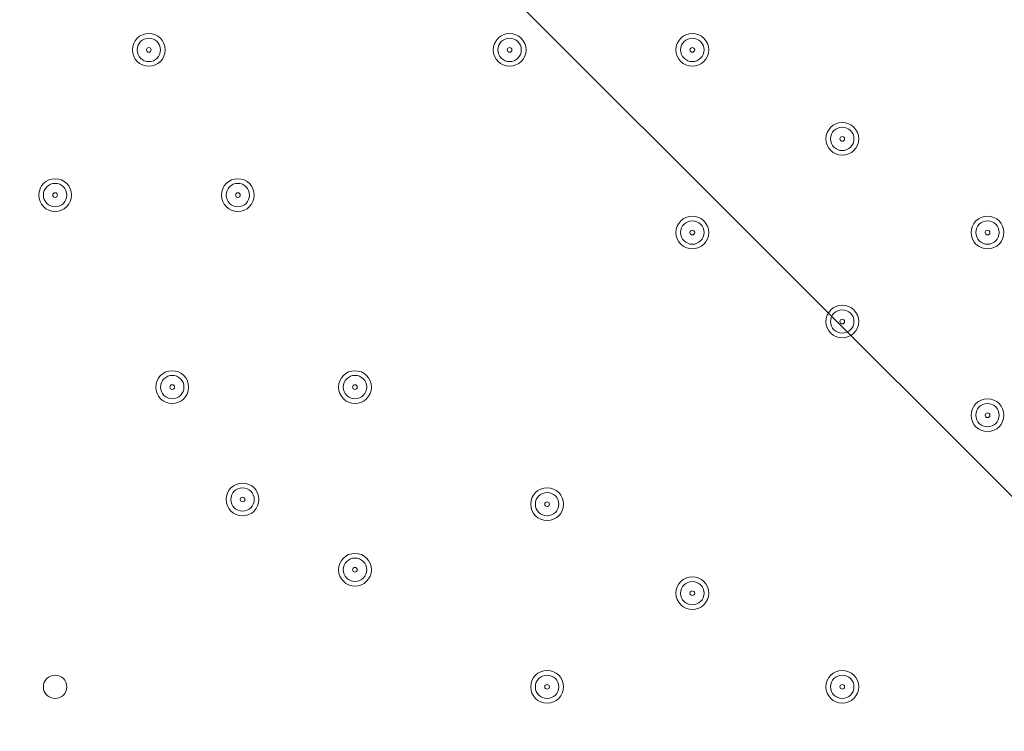
# Model space of a CAD drawing. Units: millimetres. Extents: x -2601 to 10584, y -9114 to 1122.
# Drawn here: x 4260 to 4527, y -3627 to -3434 of the extents above; entities that cross this region are included whole.
import ezdxf

# ---------------------------------------------------------------- set-up
doc = ezdxf.new("R2010")
doc.units = ezdxf.units.MM
doc.header["$MEASUREMENT"] = 0
doc.layers.add('Work Layer', color=7, linetype='Continuous', lineweight=0)

msp = doc.modelspace()

# ---------------------------------------------------------------- linework, layer by layer
at = {"layer": 'Work Layer', "color": 252, "lineweight": 9, "true_color": 0x919090}
msp.add_line((2446.34, -1480.48), (5975.48, -5009.62), dxfattribs=at)
at = {"layer": 'Work Layer', "color": 240, "lineweight": 9, "true_color": 0xec1c24}
msp.add_open_spline([(8584.72, -1186.65), (9137, -1186.65), (9584.73, -1634.37), (9584.73, -2186.65), (9584.73, -2186.65), (9584.73, -3190.59), (9584.73, -3190.59), (9584.73, -3742.87), (9137, -4190.6), (8584.72, -4190.6), (8584.72, -4190.6), (8003.78, -4190.6), (8003.78, -4190.6), (7729.13, -4497.37), (7330.22, -4690.58), (6886.04, -4690.58), (6886.04, -4690.58), (6156.93, -4690.58), (6156.93, -4690.58), (6006.64, -5052.5), (5718.69, -5342.69), (5358.49, -5496.18), (6104.05, -5656.83), (6664.62, -6320.99), (6664.62, -7113.88), (6664.62, -8026.45), (5922.21, -8768.87), (5009.63, -8768.87), (4914.19, -8768.87), (4820.76, -8760.3), (4729.69, -8744.71), (4638.62, -8760.3), (4545.18, -8768.87), (4449.74, -8768.87), (4354.3, -8768.87), (4260.87, -8760.3), (4169.81, -8744.71), (4078.74, -8760.3), (3985.31, -8768.87), (3889.87, -8768.87), (3794.43, -8768.87), (3701.01, -8760.3), (3609.94, -8744.71), (3518.88, -8760.3), (3425.45, -8768.87), (3330.01, -8768.87), (3196.35, -8768.87), (3066.49, -8752.53), (2941.92, -8722.47), (2683.8, -8880.53), (2380.31, -8971.75), (2055.46, -8971.75), (2055.46, -8971.75), (-714.41, -8971.75), (-714.41, -8971.75), (-1653.3, -8971.75), (-2414.41, -8210.63), (-2414.41, -7271.74), (-2414.41, -7271.74), (-2414.41, -6958.06), (-2414.41, -6958.06), (-2414.41, -6019.17), (-1653.3, -5258.06), (-714.41, -5258.06), (-714.41, -5258.06), (1873.07, -5258.06), (1873.07, -5258.06), (1671.39, -5086.33), (1515.88, -4862.25), (1427.38, -4606.71), (840.14, -4403.32), (418.3, -3845.76), (418.3, -3189.33), (418.3, -3189.33), (418.3, -2186.65), (418.3, -2186.65), (418.3, -1358.23), (1089.87, -686.66), (1918.3, -686.66), (1918.3, -686.66), (2015.49, -686.66), (2015.49, -686.66), (2366.46, -366.25), (2832.93, -170.36), (3344.5, -170.36), (3856.02, -170.36), (4322.31, -366.29), (4673.19, -686.66), (4673.19, -686.66), (4771.23, -686.66), (4771.23, -686.66), (4771.23, -686.66), (6886.04, -686.66), (6886.04, -686.66), (7330.22, -686.66), (7729.13, -879.87), (8003.78, -1186.65), (8003.78, -1186.65), (8584.72, -1186.65), (8584.72, -1186.65)], degree=3, knots=[0, 0, 0, 0, 1, 1, 1, 2, 2, 2, 3, 3, 3, 4, 4, 4, 5, 5, 5, 6, 6, 6, 7, 7, 7, 8, 8, 8, 9, 9, 9, 10, 10, 10, 11, 11, 11, 12, 12, 12, 13, 13, 13, 14, 14, 14, 15, 15, 15, 16, 16, 16, 17, 17, 17, 18, 18, 18, 19, 19, 19, 20, 20, 20, 21, 21, 21, 22, 22, 22, 23, 23, 23, 24, 24, 24, 25, 25, 25, 26, 26, 26, 27, 27, 27, 28, 28, 28, 29, 29, 29, 30, 30, 30, 31, 31, 31, 32, 32, 32, 33, 33, 33, 33], dxfattribs=at)
at = {"layer": 'Work Layer', "color": 252, "lineweight": 9, "true_color": 0x919090}
msp.add_open_spline([(4673.19, -686.66), (4673.19, -686.66), (3769.81, -686.66), (3769.81, -686.66), (2941.39, -686.66), (2269.82, -1358.23), (2269.82, -2186.65), (2269.82, -2186.65), (2269.82, -4115.79), (2269.82, -4115.79), (2269.82, -4944.21), (2941.39, -5615.78), (3769.81, -5615.78), (3769.81, -5615.78), (4771.23, -5615.78), (4771.23, -5615.78), (4979.7, -5615.78), (5178.21, -5573.25), (5358.58, -5496.39)], degree=3, knots=[0, 0, 0, 0, 1, 1, 1, 2, 2, 2, 3, 3, 3, 4, 4, 4, 5, 5, 5, 6, 6, 6, 6], dxfattribs=at)
at = {"layer": 'Work Layer', "color": 178, "lineweight": 5, "true_color": 0x000108}
for points in [[(4295.1, -3446.5), (4297.56, -3446.5), (4299.55, -3444.51), (4299.55, -3442.05), (4299.55, -3439.6), (4297.56, -3437.61), (4295.1, -3437.61), (4292.65, -3437.61), (4290.66, -3439.6), (4290.66, -3442.05), (4290.66, -3444.51), (4292.65, -3446.5), (4295.1, -3446.5)], [(4295.1, -3438.88), (4293.35, -3438.88), (4291.93, -3440.3), (4291.93, -3442.05), (4291.93, -3443.81), (4293.35, -3445.23), (4295.1, -3445.23), (4296.85, -3445.23), (4298.28, -3443.81), (4298.28, -3442.05), (4298.28, -3440.3), (4296.85, -3438.88), (4295.1, -3438.88)], [(4392.89, -3446.5), (4395.35, -3446.5), (4397.34, -3444.51), (4397.34, -3442.05), (4397.34, -3439.6), (4395.35, -3437.61), (4392.89, -3437.61), (4390.44, -3437.61), (4388.45, -3439.6), (4388.45, -3442.05), (4388.45, -3444.51), (4390.44, -3446.5), (4392.89, -3446.5)], [(4392.89, -3438.88), (4391.14, -3438.88), (4389.72, -3440.3), (4389.72, -3442.05), (4389.72, -3443.81), (4391.14, -3445.23), (4392.89, -3445.23), (4394.65, -3445.23), (4396.07, -3443.81), (4396.07, -3442.05), (4396.07, -3440.3), (4394.65, -3438.88), (4392.89, -3438.88)], [(4442.42, -3446.5), (4444.88, -3446.5), (4446.87, -3444.51), (4446.87, -3442.05), (4446.87, -3439.6), (4444.88, -3437.61), (4442.42, -3437.61), (4439.97, -3437.61), (4437.98, -3439.6), (4437.98, -3442.05), (4437.98, -3444.51), (4439.97, -3446.5), (4442.42, -3446.5)], [(4442.42, -3438.88), (4440.67, -3438.88), (4439.25, -3440.3), (4439.25, -3442.05), (4439.25, -3443.81), (4440.67, -3445.23), (4442.42, -3445.23), (4444.18, -3445.23), (4445.6, -3443.81), (4445.6, -3442.05), (4445.6, -3440.3), (4444.18, -3438.88), (4442.42, -3438.88)], [(4295.1, -3441.42), (4294.75, -3441.42), (4294.47, -3441.7), (4294.47, -3442.05), (4294.47, -3442.4), (4294.75, -3442.69), (4295.1, -3442.69), (4295.45, -3442.69), (4295.74, -3442.41), (4295.74, -3442.05), (4295.74, -3441.7), (4295.45, -3441.42), (4295.1, -3441.42)], [(4392.89, -3441.42), (4392.54, -3441.42), (4392.26, -3441.7), (4392.26, -3442.05), (4392.26, -3442.4), (4392.54, -3442.69), (4392.89, -3442.69), (4393.24, -3442.69), (4393.53, -3442.41), (4393.53, -3442.05), (4393.53, -3441.7), (4393.24, -3441.42), (4392.89, -3441.42)], [(4442.42, -3441.42), (4442.07, -3441.42), (4441.79, -3441.7), (4441.79, -3442.05), (4441.79, -3442.4), (4442.07, -3442.69), (4442.42, -3442.69), (4442.77, -3442.69), (4443.06, -3442.41), (4443.06, -3442.05), (4443.06, -3441.7), (4442.77, -3441.42), (4442.42, -3441.42)], [(4483.06, -3470.63), (4485.52, -3470.63), (4487.51, -3468.64), (4487.51, -3466.18), (4487.51, -3463.73), (4485.52, -3461.74), (4483.06, -3461.74), (4480.61, -3461.74), (4478.62, -3463.73), (4478.62, -3466.18), (4478.62, -3468.64), (4480.61, -3470.63), (4483.06, -3470.63)], [(4483.06, -3463.01), (4481.31, -3463.01), (4479.89, -3464.43), (4479.89, -3466.18), (4479.89, -3467.94), (4481.31, -3469.36), (4483.06, -3469.36), (4484.82, -3469.36), (4486.24, -3467.94), (4486.24, -3466.18), (4486.24, -3464.43), (4484.82, -3463.01), (4483.06, -3463.01)], [(4483.06, -3465.55), (4482.71, -3465.55), (4482.43, -3465.83), (4482.43, -3466.18), (4482.43, -3466.53), (4482.71, -3466.82), (4483.06, -3466.82), (4483.41, -3466.82), (4483.7, -3466.53), (4483.7, -3466.18), (4483.7, -3465.83), (4483.41, -3465.55), (4483.06, -3465.55)], [(4269.7, -3485.87), (4272.16, -3485.87), (4274.15, -3483.88), (4274.15, -3481.42), (4274.15, -3478.97), (4272.16, -3476.98), (4269.7, -3476.98), (4267.25, -3476.98), (4265.26, -3478.97), (4265.26, -3481.42), (4265.26, -3483.88), (4267.25, -3485.87), (4269.7, -3485.87)], [(4319.23, -3485.87), (4321.69, -3485.87), (4323.68, -3483.88), (4323.68, -3481.42), (4323.68, -3478.97), (4321.69, -3476.98), (4319.23, -3476.98), (4316.78, -3476.98), (4314.79, -3478.97), (4314.79, -3481.42), (4314.79, -3483.88), (4316.78, -3485.87), (4319.23, -3485.87)], [(4269.7, -3478.25), (4267.95, -3478.25), (4266.53, -3479.67), (4266.53, -3481.42), (4266.53, -3483.18), (4267.95, -3484.6), (4269.7, -3484.6), (4271.46, -3484.6), (4272.88, -3483.18), (4272.88, -3481.42), (4272.88, -3479.67), (4271.46, -3478.25), (4269.7, -3478.25)], [(4319.23, -3478.25), (4317.48, -3478.25), (4316.06, -3479.67), (4316.06, -3481.42), (4316.06, -3483.18), (4317.48, -3484.6), (4319.23, -3484.6), (4320.99, -3484.6), (4322.41, -3483.18), (4322.41, -3481.42), (4322.41, -3479.67), (4320.99, -3478.25), (4319.23, -3478.25)], [(4269.7, -3480.79), (4269.35, -3480.79), (4269.07, -3481.07), (4269.07, -3481.42), (4269.07, -3481.77), (4269.35, -3482.06), (4269.7, -3482.06), (4270.05, -3482.06), (4270.34, -3481.78), (4270.34, -3481.42), (4270.34, -3481.07), (4270.05, -3480.79), (4269.7, -3480.79)], [(4319.23, -3480.79), (4318.88, -3480.79), (4318.6, -3481.07), (4318.6, -3481.42), (4318.6, -3481.77), (4318.88, -3482.06), (4319.23, -3482.06), (4319.58, -3482.06), (4319.87, -3481.78), (4319.87, -3481.42), (4319.87, -3481.07), (4319.58, -3480.79), (4319.23, -3480.79)], [(4442.42, -3496.03), (4444.88, -3496.03), (4446.87, -3494.04), (4446.87, -3491.58), (4446.87, -3489.13), (4444.88, -3487.14), (4442.42, -3487.14), (4439.97, -3487.14), (4437.98, -3489.13), (4437.98, -3491.58), (4437.98, -3494.04), (4439.97, -3496.03), (4442.42, -3496.03)], [(4522.43, -3496.03), (4524.89, -3496.03), (4526.88, -3494.04), (4526.88, -3491.58), (4526.88, -3489.13), (4524.89, -3487.14), (4522.43, -3487.14), (4519.98, -3487.14), (4517.99, -3489.13), (4517.99, -3491.58), (4517.99, -3494.04), (4519.98, -3496.03), (4522.43, -3496.03)], [(4442.42, -3488.41), (4440.67, -3488.41), (4439.25, -3489.83), (4439.25, -3491.58), (4439.25, -3493.34), (4440.67, -3494.76), (4442.42, -3494.76), (4444.18, -3494.76), (4445.6, -3493.34), (4445.6, -3491.58), (4445.6, -3489.83), (4444.18, -3488.41), (4442.42, -3488.41)], [(4522.43, -3488.41), (4520.68, -3488.41), (4519.26, -3489.83), (4519.26, -3491.58), (4519.26, -3493.34), (4520.68, -3494.76), (4522.43, -3494.76), (4524.18, -3494.76), (4525.61, -3493.34), (4525.61, -3491.58), (4525.61, -3489.83), (4524.18, -3488.41), (4522.43, -3488.41)], [(4442.42, -3490.95), (4442.07, -3490.95), (4441.79, -3491.23), (4441.79, -3491.58), (4441.79, -3491.93), (4442.07, -3492.22), (4442.42, -3492.22), (4442.77, -3492.22), (4443.06, -3491.94), (4443.06, -3491.58), (4443.06, -3491.23), (4442.77, -3490.95), (4442.42, -3490.95)], [(4522.43, -3490.95), (4522.08, -3490.95), (4521.8, -3491.23), (4521.8, -3491.58), (4521.8, -3491.93), (4522.08, -3492.22), (4522.43, -3492.22), (4522.78, -3492.22), (4523.07, -3491.94), (4523.07, -3491.58), (4523.07, -3491.23), (4522.78, -3490.95), (4522.43, -3490.95)], [(4483.06, -3520.16), (4485.52, -3520.16), (4487.51, -3518.17), (4487.51, -3515.71), (4487.51, -3513.26), (4485.52, -3511.27), (4483.06, -3511.27), (4480.61, -3511.27), (4478.62, -3513.26), (4478.62, -3515.71), (4478.62, -3518.17), (4480.61, -3520.16), (4483.06, -3520.16)], [(4483.06, -3512.54), (4481.31, -3512.54), (4479.89, -3513.96), (4479.89, -3515.71), (4479.89, -3517.47), (4481.31, -3518.89), (4483.06, -3518.89), (4484.82, -3518.89), (4486.24, -3517.47), (4486.24, -3515.71), (4486.24, -3513.96), (4484.82, -3512.54), (4483.06, -3512.54)], [(4483.06, -3515.08), (4482.71, -3515.08), (4482.43, -3515.36), (4482.43, -3515.71), (4482.43, -3516.06), (4482.71, -3516.35), (4483.06, -3516.35), (4483.41, -3516.35), (4483.7, -3516.06), (4483.7, -3515.71), (4483.7, -3515.36), (4483.41, -3515.08), (4483.06, -3515.08)], [(4301.45, -3537.94), (4303.91, -3537.94), (4305.9, -3535.95), (4305.9, -3533.49), (4305.9, -3531.04), (4303.91, -3529.05), (4301.45, -3529.05), (4299, -3529.05), (4297.01, -3531.04), (4297.01, -3533.49), (4297.01, -3535.95), (4299, -3537.94), (4301.45, -3537.94)], [(4301.45, -3530.32), (4299.7, -3530.32), (4298.28, -3531.74), (4298.28, -3533.49), (4298.28, -3535.25), (4299.7, -3536.67), (4301.45, -3536.67), (4303.21, -3536.67), (4304.63, -3535.25), (4304.63, -3533.49), (4304.63, -3531.74), (4303.21, -3530.32), (4301.45, -3530.32)], [(4350.98, -3537.94), (4353.44, -3537.94), (4355.43, -3535.95), (4355.43, -3533.49), (4355.43, -3531.04), (4353.44, -3529.05), (4350.98, -3529.05), (4348.53, -3529.05), (4346.54, -3531.04), (4346.54, -3533.49), (4346.54, -3535.95), (4348.53, -3537.94), (4350.98, -3537.94)], [(4350.98, -3530.32), (4349.23, -3530.32), (4347.81, -3531.74), (4347.81, -3533.49), (4347.81, -3535.25), (4349.23, -3536.67), (4350.98, -3536.67), (4352.74, -3536.67), (4354.16, -3535.25), (4354.16, -3533.49), (4354.16, -3531.74), (4352.74, -3530.32), (4350.98, -3530.32)], [(4301.45, -3532.86), (4301.1, -3532.86), (4300.82, -3533.14), (4300.82, -3533.49), (4300.82, -3533.84), (4301.1, -3534.13), (4301.45, -3534.13), (4301.8, -3534.13), (4302.09, -3533.85), (4302.09, -3533.49), (4302.09, -3533.14), (4301.8, -3532.86), (4301.45, -3532.86)], [(4350.98, -3532.86), (4350.63, -3532.86), (4350.35, -3533.14), (4350.35, -3533.49), (4350.35, -3533.84), (4350.63, -3534.13), (4350.98, -3534.13), (4351.33, -3534.13), (4351.62, -3533.85), (4351.62, -3533.49), (4351.62, -3533.14), (4351.33, -3532.86), (4350.98, -3532.86)], [(4522.43, -3545.56), (4524.89, -3545.56), (4526.88, -3543.57), (4526.88, -3541.11), (4526.88, -3538.66), (4524.89, -3536.67), (4522.43, -3536.67), (4519.98, -3536.67), (4517.99, -3538.66), (4517.99, -3541.11), (4517.99, -3543.57), (4519.98, -3545.56), (4522.43, -3545.56)], [(4522.43, -3537.94), (4520.68, -3537.94), (4519.26, -3539.36), (4519.26, -3541.11), (4519.26, -3542.87), (4520.68, -3544.29), (4522.43, -3544.29), (4524.18, -3544.29), (4525.61, -3542.87), (4525.61, -3541.11), (4525.61, -3539.36), (4524.18, -3537.94), (4522.43, -3537.94)], [(4522.43, -3540.48), (4522.08, -3540.48), (4521.8, -3540.76), (4521.8, -3541.11), (4521.8, -3541.46), (4522.08, -3541.75), (4522.43, -3541.75), (4522.78, -3541.75), (4523.07, -3541.46), (4523.07, -3541.11), (4523.07, -3540.76), (4522.78, -3540.48), (4522.43, -3540.48)], [(4320.5, -3568.42), (4322.96, -3568.42), (4324.95, -3566.43), (4324.95, -3563.97), (4324.95, -3561.52), (4322.96, -3559.53), (4320.5, -3559.53), (4318.05, -3559.53), (4316.06, -3561.52), (4316.06, -3563.97), (4316.06, -3566.43), (4318.05, -3568.42), (4320.5, -3568.42)], [(4320.5, -3560.8), (4318.75, -3560.8), (4317.33, -3562.22), (4317.33, -3563.97), (4317.33, -3565.73), (4318.75, -3567.15), (4320.5, -3567.15), (4322.26, -3567.15), (4323.68, -3565.73), (4323.68, -3563.97), (4323.68, -3562.22), (4322.26, -3560.8), (4320.5, -3560.8)], [(4403.05, -3569.69), (4405.51, -3569.69), (4407.5, -3567.7), (4407.5, -3565.24), (4407.5, -3562.79), (4405.51, -3560.8), (4403.05, -3560.8), (4400.6, -3560.8), (4398.61, -3562.79), (4398.61, -3565.24), (4398.61, -3567.7), (4400.6, -3569.69), (4403.05, -3569.69)], [(4403.05, -3562.07), (4401.3, -3562.07), (4399.88, -3563.49), (4399.88, -3565.24), (4399.88, -3567), (4401.3, -3568.42), (4403.05, -3568.42), (4404.81, -3568.42), (4406.23, -3567), (4406.23, -3565.24), (4406.23, -3563.49), (4404.81, -3562.07), (4403.05, -3562.07)], [(4320.5, -3563.34), (4320.15, -3563.34), (4319.87, -3563.62), (4319.87, -3563.97), (4319.87, -3564.32), (4320.15, -3564.61), (4320.5, -3564.61), (4320.85, -3564.61), (4321.14, -3564.32), (4321.14, -3563.97), (4321.14, -3563.62), (4320.85, -3563.34), (4320.5, -3563.34)], [(4403.05, -3564.61), (4402.7, -3564.61), (4402.42, -3564.89), (4402.42, -3565.24), (4402.42, -3565.59), (4402.7, -3565.88), (4403.05, -3565.88), (4403.4, -3565.88), (4403.69, -3565.6), (4403.69, -3565.24), (4403.69, -3564.89), (4403.4, -3564.61), (4403.05, -3564.61)], [(4350.98, -3587.47), (4353.44, -3587.47), (4355.43, -3585.48), (4355.43, -3583.02), (4355.43, -3580.57), (4353.44, -3578.58), (4350.98, -3578.58), (4348.53, -3578.58), (4346.54, -3580.57), (4346.54, -3583.02), (4346.54, -3585.48), (4348.53, -3587.47), (4350.98, -3587.47)], [(4350.98, -3579.85), (4349.23, -3579.85), (4347.81, -3581.27), (4347.81, -3583.02), (4347.81, -3584.78), (4349.23, -3586.2), (4350.98, -3586.2), (4352.74, -3586.2), (4354.16, -3584.78), (4354.16, -3583.02), (4354.16, -3581.27), (4352.74, -3579.85), (4350.98, -3579.85)], [(4350.98, -3582.39), (4350.63, -3582.39), (4350.35, -3582.67), (4350.35, -3583.02), (4350.35, -3583.37), (4350.63, -3583.66), (4350.98, -3583.66), (4351.33, -3583.66), (4351.62, -3583.38), (4351.62, -3583.02), (4351.62, -3582.67), (4351.33, -3582.39), (4350.98, -3582.39)], [(4442.42, -3593.82), (4444.88, -3593.82), (4446.87, -3591.83), (4446.87, -3589.37), (4446.87, -3586.92), (4444.88, -3584.93), (4442.42, -3584.93), (4439.97, -3584.93), (4437.98, -3586.92), (4437.98, -3589.37), (4437.98, -3591.83), (4439.97, -3593.82), (4442.42, -3593.82)], [(4442.42, -3586.2), (4440.67, -3586.2), (4439.25, -3587.62), (4439.25, -3589.37), (4439.25, -3591.13), (4440.67, -3592.55), (4442.42, -3592.55), (4444.18, -3592.55), (4445.6, -3591.13), (4445.6, -3589.37), (4445.6, -3587.62), (4444.18, -3586.2), (4442.42, -3586.2)], [(4442.42, -3588.74), (4442.07, -3588.74), (4441.79, -3589.02), (4441.79, -3589.37), (4441.79, -3589.72), (4442.07, -3590.01), (4442.42, -3590.01), (4442.77, -3590.01), (4443.06, -3589.73), (4443.06, -3589.37), (4443.06, -3589.02), (4442.77, -3588.74), (4442.42, -3588.74)], [(4403.05, -3619.22), (4405.51, -3619.22), (4407.5, -3617.23), (4407.5, -3614.77), (4407.5, -3612.32), (4405.51, -3610.33), (4403.05, -3610.33), (4400.6, -3610.33), (4398.61, -3612.32), (4398.61, -3614.77), (4398.61, -3617.23), (4400.6, -3619.22), (4403.05, -3619.22)], [(4483.06, -3619.22), (4485.52, -3619.22), (4487.51, -3617.23), (4487.51, -3614.77), (4487.51, -3612.32), (4485.52, -3610.33), (4483.06, -3610.33), (4480.61, -3610.33), (4478.62, -3612.32), (4478.62, -3614.77), (4478.62, -3617.23), (4480.61, -3619.22), (4483.06, -3619.22)], [(4269.7, -3617.95), (4271.46, -3617.95), (4272.88, -3616.53), (4272.88, -3614.77), (4272.88, -3613.02), (4271.46, -3611.6), (4269.7, -3611.6), (4267.95, -3611.6), (4266.53, -3613.02), (4266.53, -3614.77), (4266.53, -3616.53), (4267.95, -3617.95), (4269.7, -3617.95)], [(4403.05, -3611.6), (4401.3, -3611.6), (4399.88, -3613.02), (4399.88, -3614.77), (4399.88, -3616.53), (4401.3, -3617.95), (4403.05, -3617.95), (4404.81, -3617.95), (4406.23, -3616.53), (4406.23, -3614.77), (4406.23, -3613.02), (4404.81, -3611.6), (4403.05, -3611.6)], [(4483.06, -3611.6), (4481.31, -3611.6), (4479.89, -3613.02), (4479.89, -3614.77), (4479.89, -3616.53), (4481.31, -3617.95), (4483.06, -3617.95), (4484.82, -3617.95), (4486.24, -3616.53), (4486.24, -3614.77), (4486.24, -3613.02), (4484.82, -3611.6), (4483.06, -3611.6)], [(4403.05, -3614.14), (4402.7, -3614.14), (4402.42, -3614.42), (4402.42, -3614.77), (4402.42, -3615.12), (4402.7, -3615.41), (4403.05, -3615.41), (4403.4, -3615.41), (4403.69, -3615.13), (4403.69, -3614.77), (4403.69, -3614.42), (4403.4, -3614.14), (4403.05, -3614.14)], [(4483.06, -3614.14), (4482.71, -3614.14), (4482.43, -3614.42), (4482.43, -3614.77), (4482.43, -3615.12), (4482.71, -3615.41), (4483.06, -3615.41), (4483.41, -3615.41), (4483.7, -3615.13), (4483.7, -3614.77), (4483.7, -3614.42), (4483.41, -3614.14), (4483.06, -3614.14)]]:
    msp.add_open_spline(points, degree=3, knots=[0, 0, 0, 0, 1, 1, 1, 2, 2, 2, 3, 3, 3, 4, 4, 4, 4], dxfattribs=at)

doc.saveas('drawing.dxf')
